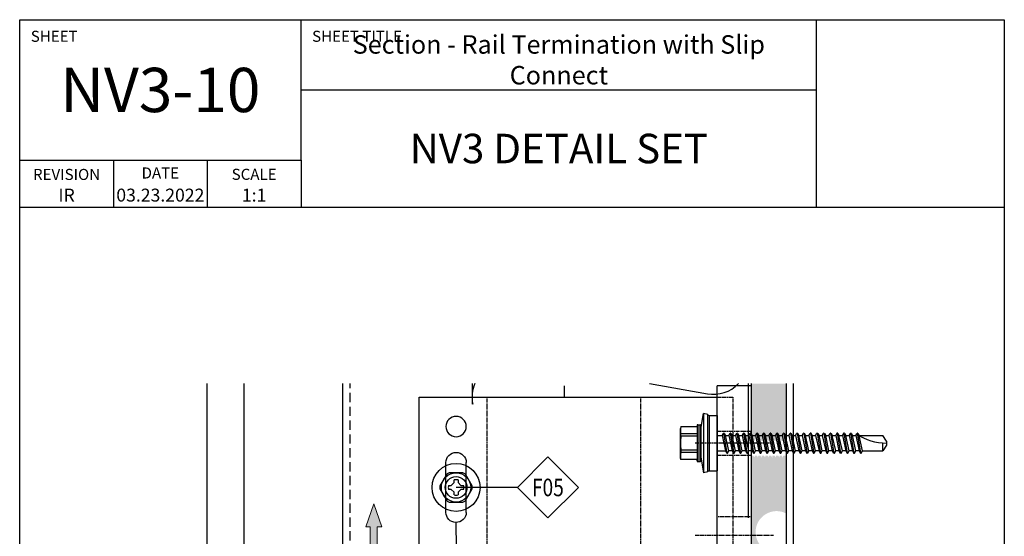
# Model space of a CAD drawing. Units: millimetres. Extents: x 279 to 4743, y 260 to 3439.
# Drawn here: x 279 to 546, y 539 to 679 of the extents above; entities that cross this region are included whole.
import ezdxf
from ezdxf.enums import TextEntityAlignment as Align

# ---------------------------------------------------------------- set-up
doc = ezdxf.new("R2010")
doc.units = ezdxf.units.MM
doc.header["$LTSCALE"] = 5
doc.linetypes.add('GESTRICHELT', pattern=[0.75, 0.5, -0.25])
doc.linetypes.add('HIDDEN', pattern=[9.525, 6.35, -3.175])
for name, color, linetype in [('NVELOPE_BRACKET', 253, 'Continuous'), ('NVELOPE_FIXINGS', 1, 'Continuous'), ('NVELOPE_INSULATION', 151, 'Continuous'), ('NVELOPE_L_RAIL', 253, 'Continuous'), ('NVELOPE_PANELS', 7, 'Continuous'), ('NVELOPE_TEXT', 7, 'Continuous'), ('NVELOPE_WALL', 7, 'Continuous')]:
    doc.layers.add(name, color=color, linetype=linetype)
doc.layers.add('NVELOPE_GHOST', color=253, linetype='Continuous', lineweight=20)
doc.styles.add('notes1', font='arial.ttf', dxfattribs={"width": 0.8, "height": 0.09375})
doc.styles.add('STYLE1', font='GARA.TTF', dxfattribs={"height": 5})

# ---------------------------------------------------------------- blocks, each defined once
blk = doc.blocks.new('90mm Universal Single Bracket Section View')
at = {"color": 3}
for p, q in [((0, 40.5), (0, -40.5)), ((0, 40.5), (9.25, 40.5)), ((9.25, -40.5), (9.25, 40.5)), ((0, -40.5), (9.25, -40.5))]:
    blk.add_line(p, q, dxfattribs=at)
at = {"linetype": 'HIDDEN', "ltscale": 0.008}
for p, q in [((5, 37.5), (5, -37.5)), ((9.25, 37.5), (5, 37.5)), ((30, 37.5), (30, -37.5)), ((71.68, 37.5), (71.68, -37.5)), ((5, -37.5), (9.25, -37.5)), ((5, -37.5), (9.25, -37.5))]:
    blk.add_line(p, q, dxfattribs=at)
for p, q in [((90, 37.5), (9.25, 37.5)), ((90, -37.5), (90, 37.5)), ((77.23, 6.25), (77.23, 19.75)), ((82.73, 6.25), (82.73, 19.75)), ((80.02, 3.5), (79.98, -3.5)), ((77.23, -19.75), (77.23, -6.25)), ((82.73, -19.75), (82.73, -6.25)), ((9.25, -37.5), (90, -37.5))]:
    blk.add_line(p, q)
at = {"color": 6, "linetype": 'HIDDEN', "ltscale": 0.008}
for p, q in [((9.25, 28.25), (0, 28.25)), ((9.25, 21.75), (0, 21.75)), ((0, 5), (9.25, 5)), ((0, -5), (9.25, -5)), ((9.25, -21.75), (0, -21.75)), ((9.25, -28.25), (0, -28.25))]:
    blk.add_line(p, q, dxfattribs=at)
at = {"color": 40, "linetype": 'HIDDEN', "ltscale": 0.008, "true_color": 0xf8d731}
for p, q in [((-6, 25), (15.25, 25)), ((-6, 0), (15.25, 0)), ((-6, -25), (15.25, -25))]:
    blk.add_line(p, q, dxfattribs=at)
for centre in [(79.98, 29.5), (79.98, -29.5)]:
    blk.add_circle(centre, 2.75)
for centre, start, end in [((79.98, 19.75), 0, 180), ((79.98, 6.25), 180, 270.9654), ((79.98, 6.25), 270.9654, 360), ((79.98, -6.25), 0, 180), ((79.98, -19.75), 180, 270.9654), ((79.98, -19.75), 270.9654, 360)]:
    blk.add_arc(centre, 2.75, start, end)
blk = doc.blocks.new('BMSD2_Side')
for p, q in [((-0.175, 0.151), (-0.146, 0.315)), ((-0.098, 0.306), (-0.146, 0.315)), ((-0.146, 0.315), (-0.146, -0.315)), ((-0.098, 0.306), (-0.098, 0.306)), ((-0.098, -0.306), (-0.098, 0.306)), ((-0.087, 0.295), (0, 0.295)), ((-0.087, 0.295), (-0.087, -0.295)), ((0, 0.295), (0, -0.295)), ((-0.387, 0.176), (-0.392, 0.157)), ((-0.392, -0.157), (-0.392, 0.157)), ((-0.215, 0.176), (-0.387, 0.176)), ((-0.215, 0.189), (-0.215, -0.176)), ((-0.207, 0.197), (-0.183, 0.197)), ((-0.207, 0.197), (-0.207, -0.197)), ((-0.183, -0.197), (-0.183, 0.197)), ((-0.175, 0.189), (-0.175, -0.189)), ((0.052, 0.083), (0.066, 0.107)), ((0.069, 0.108), (0.104, -0.108)), ((0.069, 0.108), (0.071, 0.108)), ((0.107, -0.108), (0.071, 0.108)), ((0.074, 0.107), (0.088, 0.083)), ((0.124, 0.083), (0.138, 0.107)), ((0.14, 0.108), (0.176, -0.108)), ((0.14, 0.108), (0.143, 0.108)), ((0.178, -0.108), (0.143, 0.108)), ((0.145, 0.107), (0.159, 0.083)), ((0.195, 0.083), (0.209, 0.107)), ((0.211, 0.108), (0.247, -0.108)), ((0.211, 0.108), (0.214, 0.108)), ((0.249, -0.108), (0.214, 0.108)), ((0.216, 0.107), (0.23, 0.083)), ((0.266, 0.083), (0.28, 0.107)), ((0.283, 0.108), (0.285, 0.108)), ((0.283, 0.108), (0.318, -0.108)), ((0.321, -0.108), (0.285, 0.108)), ((0.288, 0.107), (0.302, 0.083)), ((0.337, 0.083), (0.351, 0.107)), ((0.354, 0.108), (0.356, 0.108)), ((0.354, 0.108), (0.389, -0.108)), ((0.392, -0.108), (0.356, 0.108)), ((0.359, 0.107), (0.373, 0.083)), ((0.409, 0.083), (0.423, 0.107)), ((0.425, 0.108), (0.428, 0.108)), ((0.425, 0.108), (0.461, -0.108)), ((0.463, -0.108), (0.428, 0.108)), ((0.43, 0.107), (0.444, 0.083)), ((0.48, 0.083), (0.494, 0.107)), ((0.496, 0.108), (0.499, 0.108)), ((0.496, 0.108), (0.532, -0.108)), ((0.535, -0.108), (0.499, 0.108)), ((0.501, 0.107), (0.515, 0.083)), ((0.551, 0.083), (0.565, 0.107)), ((0.568, 0.108), (0.57, 0.108)), ((0.568, 0.108), (0.603, -0.108)), ((0.606, -0.108), (0.57, 0.108)), ((0.573, 0.107), (0.587, 0.083)), ((0.622, 0.083), (0.636, 0.107)), ((0.639, 0.108), (0.641, 0.108)), ((0.639, 0.108), (0.675, -0.108)), ((0.677, -0.108), (0.641, 0.108)), ((0.644, 0.107), (0.658, 0.083)), ((0.694, 0.083), (0.708, 0.107)), ((0.71, 0.108), (0.713, 0.108)), ((0.71, 0.108), (0.746, -0.108)), ((0.748, -0.108), (0.713, 0.108)), ((0.715, 0.107), (0.729, 0.083)), ((0.765, 0.083), (0.779, 0.107)), ((0.781, 0.108), (0.784, 0.108)), ((0.781, 0.108), (0.817, -0.108)), ((0.82, -0.108), (0.784, 0.108)), ((0.786, 0.107), (0.8, 0.083)), ((0.836, 0.083), (0.85, 0.107)), ((0.853, 0.108), (0.855, 0.108)), ((0.853, 0.108), (0.888, -0.108)), ((0.891, -0.108), (0.855, 0.108)), ((0.858, 0.107), (0.872, 0.083)), ((0.907, 0.083), (0.921, 0.107)), ((0.924, 0.108), (0.926, 0.108)), ((0.924, 0.108), (0.96, -0.108)), ((0.962, -0.108), (0.926, 0.108)), ((0.929, 0.107), (0.943, 0.083)), ((0.979, 0.083), (0.993, 0.107)), ((0.995, 0.108), (0.998, 0.108)), ((0.995, 0.108), (1.031, -0.108)), ((1.033, -0.108), (0.998, 0.108)), ((1, 0.107), (1.014, 0.083)), ((1.05, 0.083), (1.064, 0.107)), ((1.066, 0.108), (1.069, 0.108)), ((1.066, 0.108), (1.102, -0.108)), ((1.105, -0.108), (1.069, 0.108)), ((1.072, 0.107), (1.086, 0.083)), ((1.121, 0.083), (1.135, 0.107)), ((1.138, 0.108), (1.14, 0.108)), ((1.138, 0.108), (1.173, -0.108)), ((1.176, -0.108), (1.14, 0.108)), ((1.143, 0.107), (1.157, 0.083)), ((1.192, 0.083), (1.206, 0.107)), ((1.209, 0.108), (1.211, 0.108)), ((1.209, 0.108), (1.245, -0.108)), ((1.247, -0.108), (1.211, 0.108)), ((1.214, 0.107), (1.228, 0.083)), ((1.264, 0.083), (1.278, 0.107)), ((1.28, 0.108), (1.283, 0.108)), ((1.28, 0.108), (1.316, -0.108)), ((1.318, -0.108), (1.283, 0.108)), ((1.285, 0.107), (1.299, 0.083)), ((1.335, 0.083), (1.349, 0.107)), ((1.351, 0.108), (1.354, 0.108)), ((1.351, 0.108), (1.387, -0.108)), ((1.39, -0.108), (1.354, 0.108)), ((1.357, 0.107), (1.371, 0.083)), ((1.406, 0.083), (1.42, 0.107)), ((1.423, 0.108), (1.425, 0.108)), ((1.423, 0.108), (1.458, -0.108)), ((1.461, -0.108), (1.425, 0.108)), ((1.428, 0.107), (1.442, 0.083)), ((1.477, 0.083), (1.491, 0.107)), ((1.494, 0.108), (1.497, 0.108)), ((1.499, 0.107), (1.513, 0.083)), ((-0.215, 0.098), (-0.387, 0.098)), ((-0.387, 0.076), (-0.387, 0.098)), ((-0.215, 0.076), (-0.387, 0.076)), ((0, 0.083), (0.052, 0.083)), ((0.052, 0.083), (0.088, -0.083)), ((0.088, 0.083), (0.124, 0.083)), ((0.124, -0.083), (0.088, 0.083)), ((0.124, 0.083), (0.159, -0.083)), ((0.159, 0.083), (0.195, 0.083)), ((0.195, -0.083), (0.159, 0.083)), ((0.195, 0.083), (0.23, -0.083)), ((0.23, 0.083), (0.266, 0.083)), ((0.266, -0.083), (0.23, 0.083)), ((0.266, 0.083), (0.302, -0.083)), ((0.302, 0.083), (0.337, 0.083)), ((0.337, -0.083), (0.302, 0.083)), ((0.337, 0.083), (0.373, -0.083)), ((0.373, 0.083), (0.409, 0.083)), ((0.409, -0.083), (0.373, 0.083)), ((0.409, 0.083), (0.444, -0.083)), ((0.444, 0.083), (0.48, 0.083)), ((0.48, -0.083), (0.444, 0.083)), ((0.48, 0.083), (0.515, -0.083)), ((0.515, 0.083), (0.551, 0.083)), ((0.551, -0.083), (0.515, 0.083)), ((0.551, 0.083), (0.587, -0.083)), ((0.587, 0.083), (0.622, 0.083)), ((0.622, -0.083), (0.587, 0.083)), ((0.622, 0.083), (0.658, -0.083)), ((0.658, 0.083), (0.694, 0.083)), ((0.694, -0.083), (0.658, 0.083)), ((0.694, 0.083), (0.729, -0.083)), ((0.729, 0.083), (0.765, 0.083)), ((0.765, -0.083), (0.729, 0.083)), ((0.765, 0.083), (0.8, -0.083)), ((0.8, 0.083), (0.836, 0.083)), ((0.836, -0.083), (0.8, 0.083)), ((0.836, 0.083), (0.872, -0.083)), ((0.872, 0.083), (0.907, 0.083)), ((0.907, -0.083), (0.872, 0.083)), ((0.907, 0.083), (0.943, -0.083)), ((0.943, 0.083), (0.979, 0.083)), ((0.979, -0.083), (0.943, 0.083)), ((0.979, 0.083), (1.014, -0.083)), ((1.014, 0.083), (1.05, 0.083)), ((1.05, -0.083), (1.014, 0.083)), ((1.05, 0.083), (1.086, -0.083)), ((1.086, 0.083), (1.121, 0.083)), ((1.121, -0.083), (1.086, 0.083)), ((1.121, 0.083), (1.157, -0.083)), ((1.157, 0.083), (1.192, 0.083)), ((1.192, -0.083), (1.157, 0.083)), ((1.192, 0.083), (1.228, -0.083)), ((1.228, 0.083), (1.264, 0.083)), ((1.264, -0.083), (1.228, 0.083)), ((1.264, 0.083), (1.299, -0.083)), ((1.299, 0.083), (1.335, 0.083)), ((1.335, -0.083), (1.299, 0.083)), ((1.335, 0.083), (1.371, -0.083)), ((1.371, 0.083), (1.406, 0.083)), ((1.406, -0.083), (1.371, 0.083)), ((1.406, 0.083), (1.442, -0.083)), ((1.442, 0.083), (1.477, 0.083)), ((1.477, -0.083), (1.442, 0.083)), ((1.477, 0.083), (1.513, -0.083)), ((1.497, 0.09), (1.53, -0.108)), ((1.532, -0.108), (1.5, 0.089)), ((1.513, 0.083), (1.768, 0.083)), ((1.549, -0.083), (1.514, 0.08)), ((1.805, 0.02), (1.768, 0.083)), ((1.768, -0.083), (1.768, 0.002)), ((1.805, 0.02), (1.805, -0.02)), ((-0.215, -0.076), (-0.387, -0.076)), ((-0.387, -0.076), (-0.387, -0.098)), ((-0.215, -0.098), (-0.387, -0.098)), ((0, -0.083), (0.088, -0.083)), ((0.088, -0.083), (0.102, -0.107)), ((0.11, -0.107), (0.124, -0.083)), ((0.159, -0.083), (0.124, -0.083)), ((0.159, -0.083), (0.173, -0.107)), ((0.181, -0.107), (0.195, -0.083)), ((0.23, -0.083), (0.195, -0.083)), ((0.23, -0.083), (0.244, -0.107)), ((0.252, -0.107), (0.266, -0.083)), ((0.302, -0.083), (0.266, -0.083)), ((0.302, -0.083), (0.316, -0.107)), ((0.323, -0.107), (0.337, -0.083)), ((0.373, -0.083), (0.337, -0.083)), ((0.373, -0.083), (0.387, -0.107)), ((0.395, -0.107), (0.409, -0.083)), ((0.444, -0.083), (0.409, -0.083)), ((0.444, -0.083), (0.458, -0.107)), ((0.466, -0.107), (0.48, -0.083)), ((0.515, -0.083), (0.48, -0.083)), ((0.515, -0.083), (0.529, -0.107)), ((0.537, -0.107), (0.551, -0.083)), ((0.587, -0.083), (0.551, -0.083)), ((0.587, -0.083), (0.601, -0.107)), ((0.608, -0.107), (0.622, -0.083)), ((0.658, -0.083), (0.622, -0.083)), ((0.658, -0.083), (0.672, -0.107)), ((0.68, -0.107), (0.694, -0.083)), ((0.729, -0.083), (0.694, -0.083)), ((0.729, -0.083), (0.743, -0.107)), ((0.751, -0.107), (0.765, -0.083)), ((0.8, -0.083), (0.765, -0.083)), ((0.8, -0.083), (0.814, -0.107)), ((0.822, -0.107), (0.836, -0.083)), ((0.872, -0.083), (0.836, -0.083)), ((0.872, -0.083), (0.886, -0.107)), ((0.893, -0.107), (0.907, -0.083)), ((0.943, -0.083), (0.907, -0.083)), ((0.943, -0.083), (0.957, -0.107)), ((0.965, -0.107), (0.979, -0.083)), ((1.014, -0.083), (0.979, -0.083)), ((1.014, -0.083), (1.028, -0.107)), ((1.036, -0.107), (1.05, -0.083)), ((1.086, -0.083), (1.05, -0.083)), ((1.086, -0.083), (1.1, -0.107)), ((1.107, -0.107), (1.121, -0.083)), ((1.157, -0.083), (1.121, -0.083)), ((1.157, -0.083), (1.171, -0.107)), ((1.178, -0.107), (1.192, -0.083)), ((1.228, -0.083), (1.192, -0.083)), ((1.228, -0.083), (1.242, -0.107)), ((1.25, -0.107), (1.264, -0.083)), ((1.299, -0.083), (1.264, -0.083)), ((1.299, -0.083), (1.313, -0.107)), ((1.321, -0.107), (1.335, -0.083)), ((1.371, -0.083), (1.335, -0.083)), ((1.371, -0.083), (1.385, -0.107)), ((1.392, -0.107), (1.406, -0.083)), ((1.442, -0.083), (1.406, -0.083)), ((1.442, -0.083), (1.456, -0.107)), ((1.463, -0.107), (1.477, -0.083)), ((1.513, -0.083), (1.477, -0.083)), ((1.513, -0.083), (1.527, -0.107)), ((1.535, -0.107), (1.549, -0.083)), ((1.549, -0.083), (1.768, -0.083)), ((1.805, -0.02), (1.768, -0.083)), ((-0.387, -0.176), (-0.392, -0.157)), ((-0.215, -0.176), (-0.387, -0.176)), ((-0.215, -0.189), (-0.215, -0.176)), ((-0.207, -0.197), (-0.183, -0.197)), ((-0.175, -0.151), (-0.146, -0.315)), ((0.107, -0.108), (0.104, -0.108)), ((0.178, -0.108), (0.176, -0.108)), ((0.249, -0.108), (0.247, -0.108)), ((0.321, -0.108), (0.318, -0.108)), ((0.392, -0.108), (0.389, -0.108)), ((0.463, -0.108), (0.461, -0.108)), ((0.535, -0.108), (0.532, -0.108)), ((0.606, -0.108), (0.603, -0.108)), ((0.677, -0.108), (0.675, -0.108)), ((0.748, -0.108), (0.746, -0.108)), ((0.82, -0.108), (0.817, -0.108)), ((0.891, -0.108), (0.888, -0.108)), ((0.962, -0.108), (0.96, -0.108)), ((1.033, -0.108), (1.031, -0.108)), ((1.105, -0.108), (1.102, -0.108)), ((1.176, -0.108), (1.173, -0.108)), ((1.247, -0.108), (1.245, -0.108)), ((1.318, -0.108), (1.316, -0.108)), ((1.39, -0.108), (1.387, -0.108)), ((1.461, -0.108), (1.458, -0.108)), ((1.532, -0.108), (1.53, -0.108)), ((-0.098, -0.306), (-0.146, -0.315)), ((-0.098, -0.306), (-0.098, -0.306)), ((-0.087, -0.295), (0, -0.295))]:
    blk.add_line(p, q)
for centre, radius, start, end in [((-0.087, 0.306), 0.011, 180, 270), ((-0.233, 0.137), 0.159, 165.7391, 193.9788), ((-0.207, 0.189), 0.00787, 90, 180), ((-0.183, 0.189), 0.00787, 0, 90), ((0.069, 0.105), 0.00295, 90, 149.8533), ((0.071, 0.105), 0.00295, 30.1467, 90), ((0.14, 0.105), 0.00295, 90, 149.8533), ((0.143, 0.105), 0.00295, 30.1467, 90), ((0.211, 0.105), 0.00295, 90, 149.8533), ((0.214, 0.105), 0.00295, 30.1467, 90), ((0.283, 0.105), 0.00295, 90, 149.8533), ((0.285, 0.105), 0.00295, 30.1467, 90), ((0.354, 0.105), 0.00295, 90, 149.8533), ((0.356, 0.105), 0.00295, 30.1467, 90), ((0.425, 0.105), 0.00295, 90, 149.8533), ((0.428, 0.105), 0.00295, 30.1467, 90), ((0.496, 0.105), 0.00295, 90, 149.8533), ((0.499, 0.105), 0.00295, 30.1467, 90), ((0.568, 0.105), 0.00295, 90, 149.8533), ((0.57, 0.105), 0.00295, 30.1467, 90), ((0.639, 0.105), 0.00295, 90, 149.8533), ((0.641, 0.105), 0.00295, 30.1467, 90), ((0.71, 0.105), 0.00295, 90, 149.8533), ((0.713, 0.105), 0.00295, 30.1467, 90), ((0.781, 0.105), 0.00295, 90, 149.8533), ((0.784, 0.105), 0.00295, 30.1467, 90), ((0.853, 0.105), 0.00295, 90, 149.8533), ((0.855, 0.105), 0.00295, 30.1467, 90), ((0.924, 0.105), 0.00295, 90, 149.8533), ((0.926, 0.105), 0.00295, 30.1467, 90), ((0.995, 0.105), 0.00295, 90, 149.8533), ((0.998, 0.105), 0.00295, 30.1467, 90), ((1.066, 0.105), 0.00295, 90, 149.8533), ((1.069, 0.105), 0.00295, 30.1467, 90), ((1.138, 0.105), 0.00295, 90, 149.8533), ((1.14, 0.105), 0.00295, 30.1467, 90), ((1.209, 0.105), 0.00295, 90, 149.8533), ((1.211, 0.105), 0.00295, 30.1467, 90), ((1.28, 0.105), 0.00295, 90, 149.8533), ((1.283, 0.105), 0.00295, 30.1467, 90), ((1.351, 0.105), 0.00295, 90, 149.8533), ((1.354, 0.105), 0.00295, 30.1467, 90), ((1.423, 0.105), 0.00295, 90, 149.8533), ((1.425, 0.105), 0.00295, 30.1467, 90), ((1.494, 0.105), 0.00295, 90, 149.8533), ((1.497, 0.105), 0.00295, 30.1467, 90), ((0.228, 0), 0.62, 172.9209, 187.0791), ((1.811, 0.591), 0.591, 236.6265, 269.3972), ((-0.233, -0.137), 0.159, 166.0212, 194.2609), ((-0.207, -0.189), 0.00787, 180, 270), ((-0.183, -0.189), 0.00787, 270, 0), ((0.104, -0.105), 0.00295, 210.1467, 270), ((0.107, -0.105), 0.00295, 270, 329.8533), ((0.176, -0.105), 0.00295, 210.1467, 270), ((0.178, -0.105), 0.00295, 270, 329.8533), ((0.247, -0.105), 0.00295, 210.1467, 270), ((0.249, -0.105), 0.00295, 270, 329.8533), ((0.318, -0.105), 0.00295, 210.1467, 270), ((0.321, -0.105), 0.00295, 270, 329.8533), ((0.389, -0.105), 0.00295, 210.1467, 270), ((0.392, -0.105), 0.00295, 270, 329.8533), ((0.461, -0.105), 0.00295, 210.1467, 270), ((0.463, -0.105), 0.00295, 270, 329.8533), ((0.532, -0.105), 0.00295, 210.1467, 270), ((0.535, -0.105), 0.00295, 270, 329.8533), ((0.603, -0.105), 0.00295, 210.1467, 270), ((0.606, -0.105), 0.00295, 270, 329.8533), ((0.675, -0.105), 0.00295, 210.1467, 270), ((0.677, -0.105), 0.00295, 270, 329.8533), ((0.746, -0.105), 0.00295, 210.1467, 270), ((0.748, -0.105), 0.00295, 270, 329.8533), ((0.817, -0.105), 0.00295, 210.1467, 270), ((0.82, -0.105), 0.00295, 270, 329.8533), ((0.888, -0.105), 0.00295, 210.1467, 270), ((0.891, -0.105), 0.00295, 270, 329.8533), ((0.96, -0.105), 0.00295, 210.1467, 270), ((0.962, -0.105), 0.00295, 270, 329.8533), ((1.031, -0.105), 0.00295, 210.1467, 270), ((1.033, -0.105), 0.00295, 270, 329.8533), ((1.102, -0.105), 0.00295, 210.1467, 270), ((1.105, -0.105), 0.00295, 270, 329.8533), ((1.173, -0.105), 0.00295, 210.1467, 270), ((1.176, -0.105), 0.00295, 270, 329.8533), ((1.245, -0.105), 0.00295, 210.1467, 270), ((1.247, -0.105), 0.00295, 270, 329.8533), ((1.316, -0.105), 0.00295, 210.1467, 270), ((1.318, -0.105), 0.00295, 270, 329.8533), ((1.387, -0.105), 0.00295, 210.1467, 270), ((1.39, -0.105), 0.00295, 270, 329.8533), ((1.458, -0.105), 0.00295, 210.1467, 270), ((1.461, -0.105), 0.00295, 270, 329.8533), ((1.53, -0.105), 0.00295, 210.1467, 270), ((1.532, -0.105), 0.00295, 270, 329.8533), ((-0.087, -0.306), 0.011, 90, 180)]:
    blk.add_arc(centre, radius, start, end)
blk = doc.blocks.new('SDA5-Head')
for p, q in [((-0.1, 0.141), (-0.172, 0.016)), ((0.072, 0.157), (-0.072, 0.157)), ((0.172, 0.016), (0.1, 0.141)), ((-0.08, 0.021), (-0.052, 0.021)), ((-0.052, 0.021), (-0.021, 0.052)), ((-0.021, 0.052), (-0.021, 0.08)), ((0.021, 0.08), (0.021, 0.052)), ((0.021, 0.052), (0.052, 0.021)), ((0.052, 0.021), (0.08, 0.021)), ((-0.172, -0.016), (-0.1, -0.141)), ((-0.052, -0.021), (-0.08, -0.021)), ((-0.021, -0.052), (-0.052, -0.021)), ((-0.021, -0.08), (-0.021, -0.052)), ((0.052, -0.021), (0.021, -0.052)), ((0.021, -0.052), (0.021, -0.08)), ((0.08, -0.021), (0.052, -0.021)), ((0.1, -0.141), (0.172, -0.016)), ((-0.072, -0.157), (0.072, -0.157))]:
    blk.add_line(p, q)
for radius in [0.256, 0.157, 0.116]:
    blk.add_circle((0, 0), radius)
for radius, start, end in [(0.173, 114.62, 125.38), (0.173, 54.62, 65.38), (0.173, 174.62, 185.38), (0.0827, 165.5225, 194.4775), (0.0827, 75.5225, 104.4775), (0.0827, 345.5225, 14.4775), (0.173, 354.62, 5.38), (0.0827, 255.5225, 284.4775), (0.173, 234.62, 245.38), (0.173, 294.62, 305.38)]:
    blk.add_arc((0, 0), radius, start, end)
blk = doc.blocks.new('OAI_Tag - Frame Type (Annotative)')
at = {"lineweight": 13}
blk.add_lwpolyline([(0, 0.1629), (-0.1629, 0), (0, -0.1629), (0.1629, 0)], close=True, dxfattribs=at)
blk.add_attdef('F-', text='', height=0.0938).set_placement((0, 0), align=Align.MIDDLE_CENTER)
blk = doc.blocks.new('_PFEIL')
blk.add_hatch(color=256).paths.add_polyline_path([(1.5, 20), (3.45, 20), (0, 29.85), (-3.45, 20), (-1.5, 20), (-1.5, 0), (1.5, 0)])
at = {"color": 254}
for p, q in [((-3.45, 20), (0, 29.85)), ((0, 29.85), (3.45, 20)), ((-3.45, 20), (-1.5, 20)), ((-1.5, 0), (-1.5, 20)), ((1.5, 20), (3.45, 20)), ((1.5, 0), (1.5, 20)), ((-1.5, 0), (1.5, 0))]:
    blk.add_line(p, q, dxfattribs=at)

msp = doc.modelspace()

# ---------------------------------------------------------------- hatches: boundary and pattern name
at = {"layer": 'NVELOPE_WALL'}
h = msp.add_hatch(dxfattribs=at)
h.set_pattern_fill('AR-CONC', color=256, scale=0.947368, style=0)
h.set_pattern_definition([(50, (-4024.6945, -1216.3594), (6.7950965, -0.594494), [0.710526, -7.815789]), (355, (-4024.6945, -1216.3594), (-1.314486, 7.126031), [0.568421, -6.252632]), (100.4514, (-4024.128, -1216.409), (5.480615, 6.5315325), [0.603854, -6.642399]), (46.1842, (-4024.6945, -1214.465), (10.110705, -1.568075), [1.06579, -11.723684]), (96.6356, (-4023.852, -1214.595), (8.8547, 9.228485), [0.905782, -9.963597]), (351.1842, (-4024.695, -1214.465), (8.854692, 9.228492), [0.852632, -9.378947]), (21, (-4023.747, -1214.9383), (5.654909, -3.814284), [0.710526, -7.815789]), (326, (-4023.747, -1214.938), (2.305093, 6.869843), [0.568421, -6.252632]), (71.4514, (-4023.276, -1215.256), (7.960004, 3.055552), [0.603854, -6.642399]), (37.5, (-4024.6945, -1216.3594), (0.1151986, 3.1537312), [0, -6.176842, 0, -6.3473684, 0, -6.2763158]), (7.5, (-4024.6945, -1216.3594), (2.4922377, 3.736532), [0, -3.6189474, 0, -6.0347368, 0, -2.3921053]), (327.5, (-4026.8072, -1216.3594), (5.0572652, -0.2136777), [0, -2.368421, 0, -7.3894737, 0, -9.805263]), (317.5, (-4027.7545, -1216.3594), (5.5249216, 0.948363), [0, -3.0789474, 0, -4.9073684, 0, -6.963158])])
h.paths.add_polyline_path([(486.86952, 580.05711), (477.39584, 580.05711), (477.39584, 564.68796), (477.47487, 565.21851), (477.77594, 564.65009), (478.35457, 564.65009), (478.43925, 565.21851), (478.74032, 564.65009), (479.31895, 564.65009), (479.40363, 565.21851), (479.7047, 564.65009), (480.28332, 564.65009), (480.36801, 565.21851), (480.66908, 564.65009), (481.2477, 564.65009), (481.33238, 565.21851), (481.63345, 564.65009), (482.21208, 564.65009), (482.29676, 565.21851), (482.59783, 564.65009), (483.17646, 564.65009), (483.26114, 565.21851), (483.56221, 564.65009), (484.14083, 564.65009), (484.22551, 565.21851), (484.52658, 564.65009), (485.10521, 564.65009), (485.18989, 565.21851), (485.49096, 564.65009), (486.06959, 564.65009), (486.15427, 565.21851), (486.45534, 564.65009), (486.86952, 564.65009)])
h.paths.add_polyline_path([(486.86952, 560.08747), (486.61055, 560.5764), (486.03193, 560.5764), (485.94725, 560.00798), (485.64618, 560.5764), (485.06755, 560.5764), (484.98287, 560.00798), (484.6818, 560.5764), (484.10317, 560.5764), (484.01849, 560.00798), (483.71742, 560.5764), (483.1388, 560.5764), (483.05411, 560.00798), (482.75305, 560.5764), (482.17442, 560.5764), (482.08974, 560.00798), (481.78867, 560.5764), (481.21004, 560.5764), (481.12536, 560.00798), (480.82429, 560.5764), (480.24567, 560.5764), (480.16098, 560.00798), (479.85991, 560.5764), (479.28129, 560.5764), (479.19661, 560.00798), (478.89554, 560.5764), (478.31691, 560.5764), (478.23223, 560.00798), (477.93116, 560.5764), (477.39584, 560.5764), (477.39584, 539.83059), (478.55417, 539.83059, -0.563318071), (486.86952, 544.86917)])
h.paths.add_polyline_path([(486.86952, 534.792, -0.563318539), (478.55417, 539.83059), (477.39584, 539.83059), (477.39584, 517.31954), (477.47487, 517.85009), (477.77594, 517.28167), (478.35457, 517.28167), (478.43925, 517.85009), (478.74032, 517.28167), (479.31895, 517.28167), (479.40363, 517.85009), (479.7047, 517.28167), (480.28332, 517.28167), (480.36801, 517.85009), (480.66908, 517.28167), (481.2477, 517.28167), (481.33238, 517.85009), (481.63345, 517.28167), (482.21208, 517.28167), (482.29676, 517.85009), (482.59783, 517.28167), (483.17646, 517.28167), (483.26114, 517.85009), (483.56221, 517.28167), (484.14083, 517.28167), (484.22551, 517.85009), (484.52658, 517.28167), (485.10521, 517.28167), (485.18989, 517.85009), (485.49096, 517.28167), (486.06959, 517.28167), (486.15427, 517.85009), (486.45534, 517.28167), (486.86952, 517.28167)])
h.paths.add_polyline_path([(486.86952, 512.71905), (486.61055, 513.20798), (486.03193, 513.20798), (485.94725, 512.63956), (485.64618, 513.20798), (485.06755, 513.20798), (484.98287, 512.63956), (484.6818, 513.20798), (484.10317, 513.20798), (484.01849, 512.63956), (483.71742, 513.20798), (483.1388, 513.20798), (483.05411, 512.63956), (482.75305, 513.20798), (482.17442, 513.20798), (482.08974, 512.63956), (481.78867, 513.20798), (481.21004, 513.20798), (481.12536, 512.63956), (480.82429, 513.20798), (480.24567, 513.20798), (480.16098, 512.63956), (479.85991, 513.20798), (479.28129, 513.20798), (479.19661, 512.63956), (478.89554, 513.20798), (478.31691, 513.20798), (478.23223, 512.63956), (477.93116, 513.20798), (477.39584, 513.20798), (477.39584, 307.46709), (486.86952, 307.46709)])

# ---------------------------------------------------------------- linework, layer by layer
for p, q in [((279.21964, 259.6121), (279.21964, 678.7121)), ((279.21964, 678.7121), (545.91964, 678.7121)), ((355.41964, 640.6121), (355.41964, 678.7121)), ((495.09216, 627.9121), (495.09216, 678.7121)), ((545.91964, 678.7121), (545.91964, 259.6121)), ((355.41964, 659.6621), (495.09216, 659.6621)), ((279.21964, 640.6121), (355.41964, 640.6121)), ((304.61964, 640.6121), (304.61964, 627.9121)), ((330.01964, 640.6121), (330.01964, 627.9121)), ((355.41964, 640.6121), (355.41964, 627.9121)), ((279.21964, 627.9121), (545.91964, 627.9121))]:
    msp.add_line(p, q)
at = {"layer": 'NVELOPE_INSULATION'}
for p, q in [((401.74369, 580.05711), (401.74369, 574.45535)), ((449.79974, 580.05711), (465.48247, 577.31858)), ((476.5858, 543.66588), (476.5858, 580.05711))]:
    msp.add_line(p, q, dxfattribs=at)
for centre, start, end in [((411.21738, 576.27614), 156.4779024, 191.0808812), ((467.11211, 586.65105), 260.0948295, 315.8909241)]:
    msp.add_arc(centre, 9.47368, start, end, dxfattribs=at)
at = {"layer": 'NVELOPE_L_RAIL'}
for p, q in [((366.72749, 398.79308), (366.72749, 580.05711)), ((426.73219, 579.43771), (426.73219, 576.42903))]:
    msp.add_line(p, q, dxfattribs=at)
at = {"layer": 'NVELOPE_L_RAIL', "linetype": 'GESTRICHELT'}
msp.add_line((368.71696, 398.79308), (368.71696, 580.05711), dxfattribs=at)
at = {"layer": 'NVELOPE_PANELS'}
for p, q in [((329.97749, 398.79308), (329.97749, 580.05711)), ((339.97749, 398.79308), (339.97749, 580.05711))]:
    msp.add_line(p, q, dxfattribs=at)
at = {"layer": 'NVELOPE_TEXT'}
msp.add_line((414.01484, 551.92903), (397.419, 551.92903), dxfattribs=at)
at = {"layer": 'NVELOPE_WALL'}
for p, q in [((477.39584, 580.05711), (477.39584, 307.46709)), ((486.86952, 580.05711), (486.86952, 307.46709)), ((488.76426, 580.05711), (488.76426, 307.46709))]:
    msp.add_line(p, q, dxfattribs=at)

# ---------------------------------------------------------------- block references
at = {"layer": 'NVELOPE_BRACKET', "xscale": -1}
msp.add_blockref('90mm Universal Single Bracket Section View', (477.39584, 538.92903), dxfattribs=at)
at = {"layer": 'NVELOPE_FIXINGS', "linetype": 'Continuous', "xscale": 25.4, "yscale": 25.4, "zscale": 12.7}
msp.add_blockref('BMSD2_Side', (468.14584, 563.92903), dxfattribs=at)
at = {"layer": 'NVELOPE_FIXINGS', "lineweight": 0, "xscale": 25.4, "yscale": 25.4, "zscale": 12.7}
msp.add_blockref('SDA5-Head', (397.419, 551.92903), dxfattribs=at)
at = {"layer": 'NVELOPE_GHOST', "xscale": 0.6320027465098155, "yscale": 0.6320027465098155, "zscale": 0.6320027465098155}
msp.add_blockref('_PFEIL', (375.13359, 528.63712), dxfattribs=at)
at = {"layer": 'NVELOPE_TEXT'}
ref = msp.add_blockref('OAI_Tag - Frame Type (Annotative)', (422.2924, 551.92903), dxfattribs=dict(at, xscale=50.8, yscale=50.8, zscale=50.8))
ref.add_attrib('FR.', 'F05', dxfattribs={"layer": '0', "height": 4.7625, "style": 'notes1', "width": 0.8}).set_placement((422.2924, 551.92903), align=Align.MIDDLE_CENTER)
ref.add_attrib('FR.', 'F05', dxfattribs={"layer": '0', "height": 4.7625, "style": 'notes1', "width": 0.8}).set_placement((422.2924, 551.92903), align=Align.MIDDLE_CENTER)

# ---------------------------------------------------------------- texts
at = {"char_height": 3, "style": 'STYLE1'}
for s, width, insert, attachment_point in [('SHEET', 34.125, (282.21964, 675.7121), 1), ('SHEET TITLE', 34.125, (358.41964, 675.7121), 1), ('\\pxqc;REVISION', 25.4, (291.91964, 638.26769), 2), ('\\pxqc;DATE', 25.4, (317.31964, 638.66419), 2), ('\\pxqc;SCALE', 25.4, (342.71964, 638.29896), 2)]:
    msp.add_mtext_dynamic_manual_height_columns(s, width=width, gutter_width=25, heights=[0], dxfattribs=dict(at, insert=insert, attachment_point=attachment_point))
at = {"layer": 'NVELOPE_TEXT', "style": 'STYLE1'}
for s, width, insert, char_height, attachment_point in [('Section - Rail Termination with Slip Connect', 139.6725286, (425.2559, 661.1621), 5, 8), ('NV3-10', 76.2, (317.31964, 659.6621), 12, 5), ('NV3 DETAIL SET', 139.6725286, (425.2559, 643.7871), 8, 5), ('IR', 25.4, (291.91964, 629.4121), 3.5, 8), ('03.23.2022', 25.4, (317.31964, 629.4121), 3.5, 8), ('1:1', 25.4, (342.71964, 629.4121), 3.5, 8)]:
    msp.add_mtext_dynamic_manual_height_columns(s, width=width, gutter_width=25, heights=[0], dxfattribs=dict(at, insert=insert, char_height=char_height, attachment_point=attachment_point))

doc.saveas('drawing.dxf')
